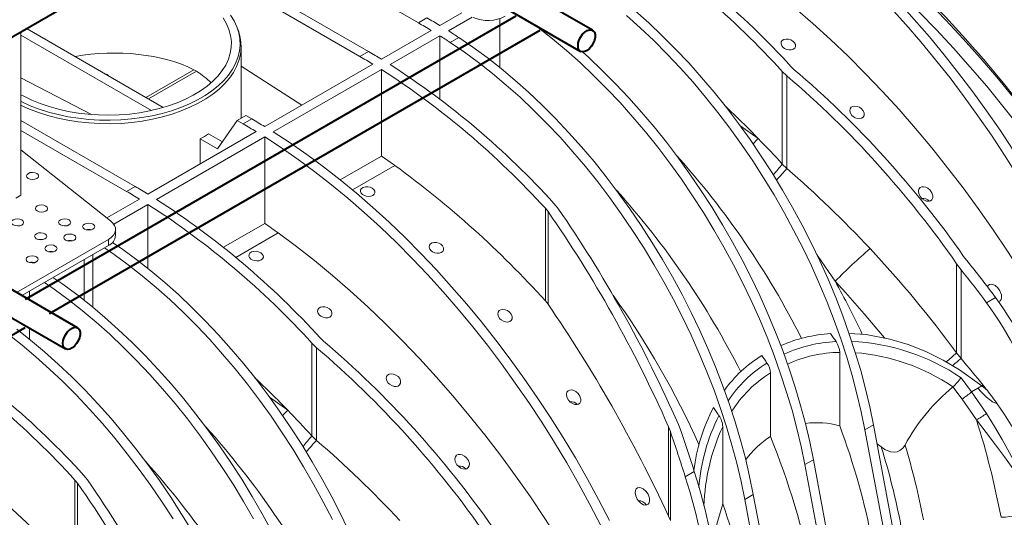
# Model space of a CAD drawing. Units: millimetres. Extents: x -6743 to 15372, y 0 to 2520.
# Drawn here: x 472 to 655, y 1181 to 1273 of the extents above; entities that cross this region are included whole.
import ezdxf
from ezdxf import colors
from ezdxf.entities.mleader import LeaderData, LeaderLine
from ezdxf.math import Vec2, Vec3

# ---------------------------------------------------------------- set-up
doc = ezdxf.new("R2010")
doc.units = ezdxf.units.MM
doc.header["$LTSCALE"] = 15
doc.layers.add('HAURATON_ConstructionSite_Contour', color=7, linetype='Continuous', lineweight=40)
doc.layers.add('HAURATON_Isometrie', color=9, linetype='Continuous', lineweight=5)
doc.layers.add('HAURATON_Text_Macro', color=112, linetype='Continuous')
doc.styles.get("Standard").update_dxf_attribs({"font": 'arial.ttf'})

msp = doc.modelspace()

# ---------------------------------------------------------------- linework, layer by layer
at = {"layer": 'HAURATON_ConstructionSite_Contour'}
for p, q in [((578.423, 1271.463), (476.933, 1330.052)), ((475.538, 1325.661), (576.173, 1267.566)), ((430.201, 1246.815), (521.16, 1299.325)), ((564.187, 1274.104), (473.228, 1221.594)), ((482.964, 1216.356), (384.109, 1273.424)), ((477.728, 1218.996), (568.687, 1271.506)), ((382.713, 1269.033), (480.714, 1212.459)), ((382.268, 1163.888), (473.228, 1216.398))]:
    msp.add_line(p, q, dxfattribs=at)
at = {"layer": 'HAURATON_ConstructionSite_Contour', "flags": 128}
for points in [[(575.707, 1268.596), (575.766, 1269.126), (575.939, 1269.685), (576.212, 1270.231), (576.566, 1270.724), (576.974, 1271.127), (577.407, 1271.41), (577.831, 1271.554), (578.216, 1271.545), (578.532, 1271.387), (578.757, 1271.089), (578.874, 1270.675), (578.874, 1270.175), (578.757, 1269.625), (578.532, 1269.068), (578.216, 1268.544), (577.831, 1268.091), (577.407, 1267.745), (576.974, 1267.529), (576.566, 1267.461), (576.212, 1267.545), (575.939, 1267.776), (575.766, 1268.135), (575.707, 1268.596)], [(575.707, 1268.596), (575.766, 1269.126), (575.939, 1269.685), (576.212, 1270.231), (576.566, 1270.724), (576.974, 1271.127), (577.407, 1271.41), (577.831, 1271.554), (578.216, 1271.545), (578.532, 1271.387), (578.757, 1271.089), (578.874, 1270.675), (578.874, 1270.175), (578.757, 1269.625), (578.532, 1269.068), (578.216, 1268.544), (577.831, 1268.091), (577.407, 1267.745), (576.974, 1267.529), (576.566, 1267.461), (576.212, 1267.545), (575.939, 1267.776), (575.766, 1268.135), (575.707, 1268.596)], [(480.248, 1213.489), (480.307, 1214.019), (480.479, 1214.577), (480.753, 1215.123), (481.107, 1215.616), (481.515, 1216.019), (481.947, 1216.303), (482.371, 1216.446), (482.756, 1216.438), (483.073, 1216.279), (483.298, 1215.982), (483.415, 1215.567), (483.415, 1215.067), (483.298, 1214.518), (483.073, 1213.96), (482.756, 1213.436), (482.371, 1212.984), (481.947, 1212.637), (481.515, 1212.422), (481.107, 1212.354), (480.753, 1212.438), (480.479, 1212.668), (480.307, 1213.027), (480.248, 1213.489)], [(480.248, 1213.489), (480.307, 1214.019), (480.479, 1214.577), (480.753, 1215.123), (481.107, 1215.616), (481.515, 1216.019), (481.947, 1216.303), (482.371, 1216.446), (482.756, 1216.438), (483.073, 1216.279), (483.298, 1215.982), (483.415, 1215.567), (483.415, 1215.067), (483.298, 1214.518), (483.073, 1213.96), (482.756, 1213.436), (482.371, 1212.984), (481.947, 1212.637), (481.515, 1212.422), (481.107, 1212.354), (480.753, 1212.438), (480.479, 1212.668), (480.307, 1213.027), (480.248, 1213.489)]]:
    msp.add_lwpolyline(points, dxfattribs=at)
at = {"layer": 'HAURATON_Isometrie'}
for p, q in [((510.711, 1293.293), (546.115, 1272.855)), ((535.296, 1266.609), (499.892, 1287.047)), ((501.483, 1287.966), (536.887, 1267.528)), ((554.202, 1274.73), (550.092, 1272.357)), ((556.084, 1273.911), (551.683, 1271.371)), ((546.115, 1272.855), (547.706, 1273.773)), ((561.229, 1273.631), (561.229, 1264.561)), ((472.452, 1271.206), (472.452, 1240.918)), ((472.452, 1270.557), (496.626, 1256.602)), ((498.837, 1257.162), (473.615, 1271.722)), ((512.823, 1271.153), (512.645, 1271.684)), ((548.501, 1271.439), (539.273, 1266.112)), ((550.092, 1270.452), (540.864, 1265.125)), ((550.092, 1270.452), (550.092, 1258.725)), ((513.271, 1255.163), (513.271, 1268.446)), ((552.03, 1269.204), (553.621, 1270.123)), ((536.887, 1267.528), (535.296, 1266.609)), ((513.271, 1264.794), (524.54, 1257.606)), ((537.682, 1265.193), (517.636, 1253.621)), ((615.739, 1264.205), (615.164, 1264.756)), ((504.497, 1264.171), (495.597, 1259.033)), ((504.997, 1263.882), (496.097, 1258.744)), ((504.497, 1264.171), (504.997, 1263.882)), ((539.273, 1264.207), (519.227, 1252.634)), ((539.273, 1264.207), (539.273, 1248.171)), ((613.573, 1263.837), (614.435, 1263.01)), ((613.573, 1246.677), (613.573, 1263.837)), ((614.435, 1245.838), (614.435, 1263.01)), ((472.452, 1262.63), (485.554, 1255.86)), ((512.56, 1254.752), (514.151, 1255.671)), ((514.151, 1255.671), (515.249, 1255.037)), ((493.612, 1242.546), (472.452, 1254.761)), ((508.885, 1249.525), (512.56, 1254.752)), ((512.56, 1254.752), (513.658, 1254.118)), ((513.658, 1254.118), (515.249, 1255.037)), ((605.71, 1253.825), (609.106, 1251.421)), ((472.452, 1252.924), (492.021, 1241.627)), ((495.998, 1241.13), (516.045, 1252.702)), ((509.804, 1250.831), (507.248, 1252.307)), ((497.589, 1240.143), (517.636, 1251.716)), ((505.701, 1251.363), (505.701, 1246.73)), ((505.701, 1251.363), (508.885, 1249.525)), ((517.636, 1235.68), (517.636, 1251.716)), ((489.083, 1236.169), (472.452, 1249.299)), ((539.273, 1248.171), (531.631, 1243.759)), ((614.435, 1245.838), (613.573, 1246.677)), ((541.781, 1246.422), (533.922, 1241.886)), ((492.021, 1241.627), (493.612, 1242.546)), ((471.497, 1240.367), (472.452, 1240.918)), ((488.374, 1236.728), (494.407, 1240.211)), ((489.659, 1235.565), (495.998, 1239.225)), ((495.998, 1227.343), (495.998, 1239.225)), ((571.252, 1239.406), (571.981, 1238.502)), ((570.147, 1237.886), (569.661, 1238.488)), ((569.661, 1221.328), (569.661, 1238.488)), ((570.147, 1220.718), (570.147, 1237.886)), ((509.994, 1231.268), (517.636, 1235.68)), ((489.989, 1233.448), (489.989, 1234.569)), ((512.284, 1229.395), (520.143, 1233.931)), ((471.65, 1222.887), (488.671, 1232.713)), ((488.671, 1232.713), (488.671, 1231.611)), ((472.605, 1222.336), (488.671, 1231.611)), ((484.148, 1229), (484.148, 1221.479)), ((485.807, 1229.957), (485.807, 1220.148)), ((645.87, 1228.212), (646.698, 1227.11)), ((645.87, 1211.704), (645.87, 1228.212)), ((647.725, 1228.861), (647.173, 1229.589)), ((646.698, 1210.664), (646.698, 1227.11)), ((474.043, 1223.166), (474.043, 1221.506)), ((569.661, 1221.328), (570.147, 1220.718)), ((651.43, 1221.002), (653.101, 1221.967)), ((474.043, 1216.31), (474.043, 1214.229)), ((528.552, 1213.874), (527.977, 1214.424)), ((526.386, 1213.506), (527.249, 1212.678)), ((526.386, 1196.346), (526.386, 1213.506)), ((527.249, 1195.507), (527.249, 1212.678)), ((624.21, 1198.224), (624.21, 1211.811)), ((646.698, 1210.664), (645.87, 1211.704)), ((611.355, 1196.221), (611.355, 1208.003)), ((646.714, 1207.112), (648.667, 1204.519)), ((645.209, 1205.427), (645.179, 1205.403)), ((648.667, 1204.519), (649.783, 1205.163)), ((648.667, 1204.519), (651.392, 1200.494)), ((649.783, 1205.163), (650.557, 1205.61)), ((651.575, 1204.77), (650.557, 1205.61)), ((518.524, 1203.494), (521.919, 1201.089)), ((649.544, 1199.293), (646.903, 1203.168)), ((592.823, 1197.167), (592.488, 1198.02)), ((592.488, 1181.489), (592.488, 1198.02)), ((592.823, 1180.676), (592.823, 1197.167)), ((594.322, 1198.454), (594.825, 1197.164)), ((602.53, 1183.727), (602.53, 1198.026)), ((630.47, 1198.36), (628.879, 1197.442)), ((628.879, 1197.442), (646.672, 1102.877)), ((630.47, 1198.36), (648.263, 1103.795)), ((527.249, 1195.507), (526.386, 1196.346)), ((631.907, 1194.285), (631.129, 1194.857)), ((619.333, 1191.931), (617.742, 1191.012)), ((637.126, 1097.366), (619.333, 1191.931)), ((635.535, 1096.448), (617.742, 1191.012)), ((482.961, 1187.554), (482.475, 1188.156)), ((482.475, 1170.996), (482.475, 1188.156)), ((484.066, 1189.075), (484.795, 1188.17)), ((597.254, 1189.727), (595.583, 1188.762)), ((482.961, 1170.387), (482.961, 1187.554)), ((606.605, 1184.583), (608.196, 1185.502)), ((606.605, 1184.583), (624.398, 1090.018)), ((608.196, 1185.502), (625.989, 1090.937)), ((592.488, 1181.489), (592.823, 1180.676))]:
    msp.add_line(p, q, dxfattribs=at)
at = {"layer": 'HAURATON_Isometrie', "flags": 128}
for points in [[(665.708, 1229.244), (663.68, 1233.152), (661.568, 1237.022), (659.374, 1240.849), (657.101, 1244.628), (654.752, 1248.354), (652.33, 1252.022), (649.838, 1255.627), (647.28, 1259.165), (644.658, 1262.631), (641.977, 1266.019), (639.24, 1269.327), (636.45, 1272.549), (633.612, 1275.681), (630.728, 1278.72), (627.803, 1281.66), (624.841, 1284.498), (621.845, 1287.231), (618.82, 1289.855), (615.769, 1292.366), (612.697, 1294.761), (609.607, 1297.037), (606.503, 1299.191), (603.39, 1301.221)], [(604.981, 1302.139), (608.094, 1300.11), (611.198, 1297.956), (614.288, 1295.68), (617.36, 1293.285), (620.411, 1290.774), (623.436, 1288.15), (626.432, 1285.417), (629.394, 1282.578), (632.319, 1279.638), (635.203, 1276.6), (638.041, 1273.468), (640.831, 1270.246), (643.568, 1266.938), (646.249, 1263.549), (648.871, 1260.084), (651.429, 1256.546), (653.921, 1252.941), (656.343, 1249.272), (658.692, 1245.547), (660.965, 1241.768), (663.159, 1237.941), (665.271, 1234.071), (667.299, 1230.163)], [(617.097, 1296.934), (620.537, 1294.39), (623.96, 1291.724), (627.36, 1288.939), (630.735, 1286.038), (634.08, 1283.024), (637.393, 1279.902), (640.668, 1276.673), (643.903, 1273.343), (647.094, 1269.914), (650.237, 1266.39), (653.329, 1262.776), (656.366, 1259.075), (659.346, 1255.291), (662.264, 1251.429), (665.117, 1247.494), (667.903, 1243.488), (670.618, 1239.418), (673.259, 1235.286), (675.823, 1231.099), (678.308, 1226.861), (680.71, 1222.576)], [(678.503, 1221.382), (676.13, 1225.614), (673.676, 1229.801), (671.143, 1233.937), (668.535, 1238.018), (665.853, 1242.039), (663.101, 1245.995), (660.283, 1249.883), (657.4, 1253.697), (654.457, 1257.434), (651.457, 1261.09), (648.403, 1264.66), (645.298, 1268.141), (642.146, 1271.528), (638.951, 1274.818), (635.716, 1278.007), (632.444, 1281.091), (629.139, 1284.068), (625.806, 1286.933), (622.447, 1289.684), (619.066, 1292.317), (615.668, 1294.83)], [(665.231, 1214.081), (662.876, 1218.276), (660.437, 1222.424), (657.916, 1226.518), (655.317, 1230.554), (652.642, 1234.526), (649.895, 1238.431), (647.08, 1242.262), (644.199, 1246.016), (641.257, 1249.687), (638.256, 1253.272), (635.201, 1256.766), (632.096, 1260.164), (628.943, 1263.462), (625.748, 1266.657), (622.514, 1269.744), (619.244, 1272.719), (615.944, 1275.58), (612.617, 1278.322), (609.266, 1280.942), (605.897, 1283.436)], [(472.452, 1258.268), (472.602, 1258.193), (474.16, 1257.489), (475.81, 1256.859), (477.543, 1256.308), (479.348, 1255.839), (481.211, 1255.456), (483.123, 1255.16), (485.069, 1254.954), (487.037, 1254.84), (489.016, 1254.817), (490.99, 1254.886), (492.949, 1255.046), (494.88, 1255.297), (496.769, 1255.637), (498.604, 1256.063), (500.374, 1256.574), (502.068, 1257.164), (503.673, 1257.832), (505.18, 1258.572), (506.579, 1259.38), (507.861, 1260.25), (509.018, 1261.177), (510.041, 1262.154), (510.925, 1263.176), (511.664, 1264.236), (512.253, 1265.326), (512.687, 1266.44), (512.965, 1267.571), (513.085, 1268.712), (513.045, 1269.854), (512.846, 1270.99), (512.49, 1272.113), (511.977, 1273.217), (511.313, 1274.293)], [(584.693, 1274.178), (587.234, 1271.916), (589.742, 1269.545), (592.213, 1267.071), (594.643, 1264.497), (597.025, 1261.829), (599.357, 1259.073), (601.633, 1256.232), (603.85, 1253.313), (606.003, 1250.321), (608.088, 1247.261), (610.101, 1244.14), (612.038, 1240.963), (613.895, 1237.737), (615.67, 1234.468), (617.358, 1231.161), (618.957, 1227.823), (620.464, 1224.46), (621.875, 1221.08), (623.187, 1217.687), (624.4, 1214.289), (625.509, 1210.892), (626.514, 1207.502), (627.411, 1204.126), (628.2, 1200.771), (628.879, 1197.442)], [(586.284, 1275.097), (588.825, 1272.834), (591.333, 1270.463), (593.804, 1267.989), (596.234, 1265.416), (598.616, 1262.748), (600.948, 1259.991), (603.224, 1257.15), (605.441, 1254.231), (607.594, 1251.239), (609.679, 1248.179), (611.692, 1245.058), (613.629, 1241.882), (615.486, 1238.656), (617.261, 1235.386), (618.949, 1232.079), (620.548, 1228.741), (622.055, 1225.379), (623.466, 1221.998), (624.778, 1218.605), (625.991, 1215.207), (627.1, 1211.81), (628.105, 1208.42), (629.002, 1205.045), (629.791, 1201.689), (630.47, 1198.36)], [(472.452, 1259.538), (472.986, 1259.245), (474.455, 1258.529), (476.021, 1257.886), (477.676, 1257.321), (479.406, 1256.838), (481.201, 1256.44), (483.046, 1256.131), (484.931, 1255.911), (486.84, 1255.784), (488.761, 1255.749), (490.681, 1255.807), (492.585, 1255.958), (494.461, 1256.2), (496.295, 1256.532), (498.074, 1256.951), (499.787, 1257.455), (501.421, 1258.039), (502.964, 1258.701), (504.405, 1259.435), (505.736, 1260.236), (506.945, 1261.098), (508.026, 1262.016), (508.969, 1262.982), (509.769, 1263.991), (510.421, 1265.035), (510.918, 1266.107), (511.258, 1267.199), (511.439, 1268.304), (511.459, 1269.413), (511.319, 1270.52), (511.018, 1271.616), (510.559, 1272.693), (509.946, 1273.745)], [(617.742, 1191.012), (617.063, 1194.341), (616.274, 1197.697), (615.377, 1201.073), (614.372, 1204.462), (613.263, 1207.86), (612.051, 1211.258), (610.738, 1214.65), (609.327, 1218.031), (607.82, 1221.394), (606.222, 1224.732), (604.533, 1228.038), (602.758, 1231.308), (600.901, 1234.534), (598.964, 1237.711), (596.951, 1240.832), (594.866, 1243.891), (592.713, 1246.884), (590.497, 1249.803), (588.22, 1252.643), (585.888, 1255.4), (583.506, 1258.068), (581.076, 1260.641), (578.605, 1263.116), (576.097, 1265.486), (573.557, 1267.749), (570.988, 1269.899), (568.397, 1271.932), (567.693, 1272.462)], [(512.823, 1271.153), (513.025, 1270.453), (513.226, 1269.309), (513.266, 1268.158), (513.145, 1267.01), (512.865, 1265.871), (512.427, 1264.748), (511.834, 1263.649), (511.09, 1262.582), (510.2, 1261.553), (509.169, 1260.568), (508.004, 1259.634), (506.712, 1258.758), (505.303, 1257.944), (503.785, 1257.199), (502.167, 1256.526), (500.462, 1255.931), (498.678, 1255.417), (496.829, 1254.987), (494.927, 1254.645), (492.982, 1254.392), (491.009, 1254.23), (489.019, 1254.161), (487.026, 1254.184), (485.043, 1254.3), (483.083, 1254.507), (481.158, 1254.805), (479.28, 1255.191), (477.462, 1255.664), (475.717, 1256.219), (474.054, 1256.853), (472.485, 1257.563), (472.452, 1257.579)], [(552.03, 1269.204), (554.652, 1267.416), (557.26, 1265.503), (559.851, 1263.47), (562.42, 1261.32), (564.96, 1259.057), (567.468, 1256.687), (569.939, 1254.212), (572.369, 1251.639), (574.751, 1248.971), (577.083, 1246.214), (579.36, 1243.374), (581.576, 1240.454), (583.729, 1237.462), (585.814, 1234.403), (587.827, 1231.282), (589.764, 1228.105), (591.621, 1224.879), (593.396, 1221.609), (595.085, 1218.302), (596.683, 1214.964), (598.19, 1211.602), (599.601, 1208.221), (600.914, 1204.828), (602.126, 1201.43), (603.235, 1198.033), (604.24, 1194.644), (605.137, 1191.268), (605.926, 1187.912), (606.605, 1184.583)], [(553.621, 1270.123), (556.243, 1268.334), (558.851, 1266.421), (561.442, 1264.388), (564.011, 1262.238), (566.551, 1259.976), (569.059, 1257.605), (571.53, 1255.131), (573.96, 1252.557), (576.342, 1249.889), (578.674, 1247.133), (580.951, 1244.292), (583.167, 1241.373), (585.32, 1238.381), (587.405, 1235.321), (589.418, 1232.2), (591.355, 1229.023), (593.212, 1225.797), (594.987, 1222.528), (596.676, 1219.221), (598.274, 1215.883), (599.781, 1212.52), (601.192, 1209.14), (602.505, 1205.747), (603.717, 1202.349), (604.826, 1198.952), (605.831, 1195.562), (606.728, 1192.186), (607.517, 1188.831), (608.196, 1185.502)], [(613.732, 1268.285), (613.464, 1268.609), (613.341, 1268.963), (613.382, 1269.298), (613.572, 1269.572), (613.879, 1269.759), (614.267, 1269.846), (614.698, 1269.828), (615.134, 1269.703), (615.531, 1269.477), (615.838, 1269.17), (616.01, 1268.815), (616.02, 1268.464), (615.873, 1268.163), (615.597, 1267.947), (615.232, 1267.831), (614.813, 1267.819), (614.375, 1267.914), (613.959, 1268.113), (613.732, 1268.285)], [(619.333, 1191.931), (618.654, 1195.26), (617.865, 1198.615), (616.968, 1201.991), (615.963, 1205.381), (614.854, 1208.778), (613.642, 1212.176), (612.329, 1215.569), (610.918, 1218.95), (609.411, 1222.312), (607.813, 1225.65), (606.124, 1228.957), (604.349, 1232.226), (602.492, 1235.453), (600.555, 1238.629), (598.542, 1241.75), (596.457, 1244.81), (594.304, 1247.802), (592.088, 1250.721), (589.811, 1253.562), (587.479, 1256.319), (585.097, 1258.986), (582.667, 1261.56), (580.196, 1264.034), (577.688, 1266.405), (576.519, 1267.463)], [(626.46, 1255.707), (626.183, 1256.108), (626.066, 1256.536), (626.128, 1256.918), (626.34, 1257.2), (626.65, 1257.367), (627.023, 1257.423), (627.435, 1257.369), (627.86, 1257.201), (628.259, 1256.919), (628.575, 1256.536), (628.746, 1256.102), (628.735, 1255.691), (628.561, 1255.372), (628.275, 1255.172), (627.921, 1255.087), (627.521, 1255.111), (627.098, 1255.248), (626.684, 1255.5), (626.46, 1255.707)], [(519.227, 1252.634), (522.34, 1250.605), (525.443, 1248.451), (528.533, 1246.175), (531.606, 1243.78), (534.657, 1241.269), (537.682, 1238.645), (540.678, 1235.912), (543.64, 1233.073), (546.565, 1230.133), (549.449, 1227.095), (552.287, 1223.963), (555.077, 1220.741), (557.814, 1217.433), (560.495, 1214.044), (563.116, 1210.579), (565.675, 1207.041), (568.167, 1203.436), (570.589, 1199.768), (572.938, 1196.042), (575.211, 1192.263), (577.405, 1188.436), (579.517, 1184.566), (581.544, 1180.658)], [(517.636, 1251.716), (520.749, 1249.687), (523.852, 1247.533), (526.942, 1245.256), (530.015, 1242.861), (533.066, 1240.35), (536.091, 1237.726), (539.087, 1234.993), (542.049, 1232.155), (544.974, 1229.215), (547.858, 1226.176), (550.696, 1223.044), (553.486, 1219.822), (556.223, 1216.514), (558.904, 1213.126), (561.525, 1209.66), (564.084, 1206.122), (566.576, 1202.517), (568.998, 1198.849), (571.347, 1195.123), (573.62, 1191.344), (575.814, 1187.517), (577.926, 1183.647), (579.953, 1179.739)], [(535.773, 1241.034), (535.51, 1241.3), (535.385, 1241.598), (535.415, 1241.893), (535.593, 1242.152), (535.897, 1242.346), (536.293, 1242.456), (536.736, 1242.469), (537.18, 1242.384), (537.575, 1242.208), (537.877, 1241.959), (538.048, 1241.664), (538.067, 1241.36), (537.932, 1241.083), (537.664, 1240.865), (537.293, 1240.729), (536.861, 1240.688), (536.413, 1240.746), (535.997, 1240.897), (535.773, 1241.034)], [(639.188, 1240.6), (638.873, 1241.178), (638.795, 1241.715), (638.887, 1242.066), (639.115, 1242.337), (639.417, 1242.475), (639.763, 1242.499), (640.147, 1242.413), (640.558, 1242.205), (640.965, 1241.858), (641.303, 1241.377), (641.481, 1240.825), (641.464, 1240.409), (641.287, 1240.057), (641.011, 1239.857), (640.689, 1239.786), (640.327, 1239.823), (639.928, 1239.974), (639.511, 1240.258), (639.188, 1240.6)], [(480.946, 1235.258), (480.566, 1235.296), (480.204, 1235.262)], [(579.476, 1164.576), (577.122, 1168.771), (574.683, 1172.919), (572.162, 1177.013), (569.563, 1181.049), (566.888, 1185.021), (564.141, 1188.926), (561.326, 1192.757), (558.445, 1196.511), (555.502, 1200.183), (552.502, 1203.767), (549.447, 1207.261), (546.341, 1210.659), (543.189, 1213.957), (539.994, 1217.152), (536.759, 1220.239), (533.49, 1223.214), (530.19, 1226.075), (526.862, 1228.817), (523.512, 1231.437), (520.143, 1233.931)], [(476.491, 1232.686), (476.111, 1232.725), (475.749, 1232.69)], [(489.417, 1232.18), (491.33, 1230.861), (493.939, 1228.948), (496.53, 1226.915), (499.098, 1224.765), (501.639, 1222.503), (504.147, 1220.132), (506.618, 1217.657), (509.047, 1215.084), (511.43, 1212.416), (513.762, 1209.66), (516.038, 1206.819), (518.255, 1203.9), (520.408, 1200.907), (522.492, 1197.848), (524.505, 1194.727), (526.442, 1191.55), (528.3, 1188.324), (530.075, 1185.055), (531.763, 1181.748), (533.362, 1178.41)], [(548.501, 1230.628), (548.233, 1230.952), (548.111, 1231.306), (548.151, 1231.641), (548.341, 1231.915), (548.648, 1232.102), (549.036, 1232.189), (549.467, 1232.171), (549.904, 1232.046), (550.3, 1231.82), (550.608, 1231.513), (550.78, 1231.159), (550.79, 1230.807), (550.642, 1230.506), (550.367, 1230.29), (550.002, 1230.174), (549.582, 1230.162), (549.144, 1230.258), (548.728, 1230.456), (548.501, 1230.628)], [(487.937, 1231.187), (489.739, 1229.942), (492.348, 1228.03), (494.939, 1225.996), (497.507, 1223.846), (500.048, 1221.584), (502.556, 1219.213), (505.027, 1216.739), (507.456, 1214.166), (509.839, 1211.498), (512.171, 1208.741), (514.447, 1205.9), (516.664, 1202.981), (518.817, 1199.989), (520.901, 1196.929), (522.914, 1193.808), (524.851, 1190.632), (526.709, 1187.406), (528.484, 1184.136), (530.172, 1180.829)], [(515.09, 1229.094), (514.827, 1229.36), (514.702, 1229.658), (514.732, 1229.953), (514.91, 1230.212), (515.215, 1230.406), (515.61, 1230.516), (516.053, 1230.529), (516.497, 1230.444), (516.892, 1230.268), (517.194, 1230.019), (517.365, 1229.724), (517.384, 1229.42), (517.25, 1229.143), (516.981, 1228.925), (516.611, 1228.789), (516.179, 1228.748), (515.73, 1228.806), (515.314, 1228.957), (515.09, 1229.094)], [(623.354, 1224.989), (620.246, 1229.587), (619.965, 1229.967)], [(515.572, 1180.976), (513.714, 1184.203), (511.777, 1187.379), (509.765, 1190.5), (507.68, 1193.56), (505.527, 1196.552), (503.31, 1199.471), (501.034, 1202.312), (498.702, 1205.069), (496.319, 1207.736), (493.89, 1210.31), (491.419, 1212.784), (488.911, 1215.155), (486.37, 1217.417), (483.802, 1219.567), (481.211, 1221.6), (478.602, 1223.513), (476.8, 1224.758)], [(518.938, 1178.625), (517.163, 1181.895), (515.305, 1185.121), (513.368, 1188.298), (511.356, 1191.419), (509.271, 1194.478), (507.118, 1197.47), (504.901, 1200.39), (502.625, 1203.23), (500.293, 1205.987), (497.91, 1208.655), (495.481, 1211.228), (493.01, 1213.703), (490.502, 1216.073), (487.961, 1218.336), (485.393, 1220.486), (482.802, 1222.519), (480.193, 1224.432), (478.391, 1225.676)], [(632.591, 1214.444), (632.167, 1214.951), (628.743, 1218.935), (625.263, 1222.874), (623.354, 1224.989)], [(651.589, 1223.908), (651.724, 1224.166), (651.974, 1224.36), (652.259, 1224.426), (652.574, 1224.391), (653.016, 1224.197), (653.52, 1223.771), (653.913, 1223.217), (654.183, 1222.484), (654.212, 1221.964), (654.113, 1221.598), (653.936, 1221.358), (653.678, 1221.215), (653.576, 1221.204)], [(527.818, 1218.688), (527.55, 1219.012), (527.428, 1219.366), (527.468, 1219.701), (527.658, 1219.975), (527.966, 1220.162), (528.353, 1220.249), (528.785, 1220.231), (529.221, 1220.106), (529.617, 1219.88), (529.925, 1219.573), (530.097, 1219.219), (530.107, 1218.867), (529.959, 1218.566), (529.684, 1218.35), (529.319, 1218.234), (528.899, 1218.222), (528.461, 1218.318), (528.046, 1218.516), (527.818, 1218.688)], [(561.229, 1218.05), (560.953, 1218.451), (560.835, 1218.879), (560.898, 1219.261), (561.109, 1219.543), (561.419, 1219.71), (561.792, 1219.766), (562.204, 1219.712), (562.629, 1219.545), (563.028, 1219.262), (563.345, 1218.88), (563.516, 1218.445), (563.505, 1218.034), (563.33, 1217.715), (563.044, 1217.515), (562.69, 1217.43), (562.291, 1217.454), (561.867, 1217.591), (561.453, 1217.844), (561.229, 1218.05)], [(471.665, 1216.09), (474.256, 1214.056), (476.824, 1211.907), (479.365, 1209.644), (481.873, 1207.273), (484.344, 1204.799), (486.773, 1202.226), (489.156, 1199.558), (491.488, 1196.801), (493.764, 1193.96), (495.981, 1191.041), (498.134, 1188.049), (500.219, 1184.989), (502.231, 1181.868), (504.169, 1178.692)], [(470.074, 1215.171), (472.665, 1213.138), (475.233, 1210.988), (477.774, 1208.726), (480.282, 1206.355), (482.753, 1203.881), (485.182, 1201.307), (487.565, 1198.639), (489.897, 1195.883), (492.173, 1193.042), (494.39, 1190.123), (496.543, 1187.131), (498.628, 1184.071), (500.64, 1180.95)], [(623.524, 1213.803), (623.401, 1213.988), (623.277, 1214.172), (623.153, 1214.357), (623.029, 1214.542), (622.905, 1214.726), (622.781, 1214.91), (622.657, 1215.094), (622.532, 1215.278)], [(650.557, 1205.61), (646.413, 1208.579), (643.368, 1210.384), (640.199, 1211.948), (636.883, 1213.262), (633.48, 1214.277), (629.103, 1215.098), (625.936, 1215.288)], [(610.729, 1209.826), (610.609, 1210.001), (610.489, 1210.176), (610.368, 1210.351), (610.247, 1210.526), (610.127, 1210.7), (610.006, 1210.875), (609.885, 1211.049), (609.764, 1211.223)], [(540.546, 1206.11), (540.27, 1206.511), (540.153, 1206.939), (540.215, 1207.321), (540.426, 1207.603), (540.736, 1207.77), (541.11, 1207.826), (541.521, 1207.772), (541.946, 1207.605), (542.345, 1207.322), (542.662, 1206.94), (542.833, 1206.505), (542.822, 1206.094), (542.647, 1205.775), (542.361, 1205.575), (542.007, 1205.49), (541.608, 1205.514), (541.185, 1205.651), (540.77, 1205.904), (540.546, 1206.11)], [(573.957, 1202.943), (573.642, 1203.521), (573.564, 1204.058), (573.657, 1204.409), (573.884, 1204.68), (574.187, 1204.818), (574.533, 1204.842), (574.917, 1204.756), (575.328, 1204.548), (575.735, 1204.201), (576.073, 1203.72), (576.251, 1203.168), (576.233, 1202.752), (576.057, 1202.4), (575.781, 1202.201), (575.458, 1202.129), (575.096, 1202.166), (574.698, 1202.317), (574.28, 1202.601), (573.957, 1202.943)], [(646.903, 1203.168), (645.209, 1205.426), (645.209, 1205.427)], [(653.405, 1202.293), (653.252, 1202.327), (652.538, 1202.665), (651.437, 1203.511), (650.404, 1204.512), (649.783, 1205.163)], [(601.823, 1200.083), (601.698, 1200.271), (601.573, 1200.459), (601.448, 1200.648), (601.323, 1200.836), (601.198, 1201.023), (601.072, 1201.211), (600.947, 1201.399), (600.821, 1201.586)], [(659.897, 1185.206), (659.869, 1185.195), (659.834, 1185.193), (659.764, 1185.218), (659.561, 1185.407), (658.914, 1186.331), (657.646, 1188.278), (656.292, 1190.283), (654.746, 1192.465), (653.104, 1194.688), (651.358, 1196.972), (649.544, 1199.293)], [(651.392, 1200.494), (652.874, 1198.068), (654.304, 1195.649), (655.682, 1193.223), (656.983, 1190.811), (658.086, 1188.65), (659.123, 1186.518), (659.641, 1185.496), (659.797, 1185.272), (659.847, 1185.235), (659.871, 1185.23), (659.891, 1185.236)], [(636.314, 1194.643), (635.917, 1194.081), (635.362, 1193.603), (634.866, 1193.378), (634.333, 1193.292), (633.634, 1193.371), (632.581, 1193.819), (631.907, 1194.285)], [(553.274, 1191.003), (552.959, 1191.581), (552.881, 1192.118), (552.974, 1192.469), (553.201, 1192.74), (553.504, 1192.878), (553.85, 1192.902), (554.234, 1192.816), (554.645, 1192.608), (555.052, 1192.261), (555.39, 1191.781), (555.568, 1191.228), (555.551, 1190.812), (555.374, 1190.46), (555.098, 1190.261), (554.775, 1190.189), (554.414, 1190.226), (554.015, 1190.377), (553.597, 1190.661), (553.274, 1191.003)], [(586.685, 1184.609), (586.396, 1185.22), (586.29, 1185.801), (586.343, 1186.221), (586.494, 1186.509), (586.744, 1186.703), (587.028, 1186.769), (587.344, 1186.734), (587.786, 1186.54), (588.289, 1186.115), (588.682, 1185.56), (588.952, 1184.828), (588.981, 1184.307), (588.883, 1183.942), (588.705, 1183.701), (588.447, 1183.558), (588.162, 1183.528), (587.841, 1183.597), (587.375, 1183.851), (586.863, 1184.355), (586.685, 1184.609)], [(600.646, 1176.404), (601.425, 1180.014), (602.53, 1183.727)]]:
    msp.add_lwpolyline(points, dxfattribs=at)
at = {"layer": 'HAURATON_Isometrie'}
for centre, radius, start, end in [((501.569, 1161.35), 153.612, 42.31179, 57.20264), ((499.978, 1160.432), 153.612, 42.31179, 57.20264), ((558.99, 1280.306), 7.024, 247.50215, 297.12116), ((487.647, 1171.595), 116.927, 58.63821, 59.998), ((489.238, 1172.513), 116.927, 58.63821, 59.998), ((483.801, 1251.04), 23.054, 116.21867, 119.49019), ((483.636, 1165.113), 124.55, 56.69278, 57.75318), ((485.227, 1166.031), 124.55, 56.69278, 57.75318), ((476.829, 1165.349), 116.927, 58.63821, 59.998), ((478.42, 1166.268), 116.927, 58.63821, 59.998), ((457.658, 1136), 153.612, 42.31179, 57.20264), ((456.067, 1135.082), 153.612, 42.31179, 57.20264), ((469.992, 1116.218), 193.991, 44.1832, 46.7066), ((455.191, 1152.858), 116.927, 58.63821, 59.998), ((456.782, 1153.777), 116.927, 58.63821, 59.998), ((494.833, 1270.928), 22.381, 299.05025, 303.69156), ((631.12, 1229.528), 31.047, 135.15841, 137.69247), ((462.511, 1108.891), 204.462, 42.36852, 44.19444), ((478.522, 1144.456), 155.259, 26.7647, 42.0005), ((482.933, 1164.699), 100.706, 54.24305, 55.98214), ((650.562, 1214.613), 48.952, 139.07908, 142.10858), ((434.538, 1099.239), 182.11, 42.09905, 53.92181), ((652.284, 1209.923), 52.177, 136.50115, 139.63953), ((433.554, 1140.367), 116.927, 58.63821, 59.998), ((435.145, 1141.286), 116.927, 58.63821, 59.998), ((467.43, 1138.061), 155.202, 26.86346, 42.00255), ((412.792, 1110.1), 153.612, 42.31179, 57.20264), ((414.383, 1111.018), 153.612, 42.31179, 57.20264), ((639.643, 1238.703), 1.628, 43.1913, 96.73284), ((461.296, 1152.208), 100.706, 54.24305, 55.98214), ((485.02, 1232.711), 1.852, 74.3619, 105.06566), ((481.52, 1230.69), 1.852, 74.3619, 105.06566), ((487.803, 1233.625), 2.193, 293.31347, 355.36639), ((478.02, 1228.669), 1.852, 74.3619, 105.06566), ((714.413, 1133.651), 128.974, 130.97563, 134.91254), ((474.52, 1226.649), 1.852, 74.3619, 105.06566), ((481.81, 1146.224), 161.983, 25.18119, 29.09444), ((453.244, 1129.785), 158.757, 24.09825, 35.68519), ((368.88, 1084.75), 153.612, 42.31179, 57.20264), ((370.471, 1085.669), 153.612, 42.31179, 57.20264), ((623.991, 1188.82), 26.499, 93.15718, 113.83928), ((624.629, 1188.262), 25.564, 92.47552, 114.83215), ((620.573, 1211.674), 3.639, 2.16709, 35.80452), ((624.594, 1174.26), 39.606, 56.0463, 87.37457), ((624.548, 1187.635), 24.179, 90.80324, 114.52049), ((622.088, 1191.106), 23.592, 121.49384, 144.66976), ((624.246, 1174.681), 37.176, 55.72972, 85.63316), ((565.308, 1302.887), 121.673, 310.26462, 311.46122), ((586.241, 1282.772), 94.099, 308.72765, 309.97698), ((623.015, 1189.945), 23.371, 121.71616, 146.49497), ((608.019, 1207.876), 3.338, 2.18127, 35.73501), ((382.806, 1065.886), 193.991, 44.1832, 46.7066), ((623.231, 1188.925), 22.473, 121.90182, 147.98991), ((638.95, 1212.534), 9.469, 311.36739, 325.07438), ((668.38, 1177.253), 36.478, 129.49446, 151.5278), ((638.163, 1216.41), 15.867, 303.42836, 311.4549), ((611.247, 1252.163), 60.98, 310.11978, 310.43734), ((574.413, 1201.047), 1.628, 43.1913, 96.73284), ((543.934, 1179.196), 31.047, 135.15841, 137.69247), ((375.324, 1058.559), 204.462, 42.36852, 44.19444), ((629.99, 1186.118), 33.017, 152.06284, 173.39508), ((633.172, 1184.156), 35.163, 153.06859, 175.70465), ((598.618, 1197.83), 3.918, 2.87956, 35.1052), ((644.592, 1208.939), 10.842, 297.17181, 308.83878), ((506.188, 1153.404), 150.521, 10.66416, 17.75022), ((391.335, 1094.125), 155.259, 26.7647, 42.0005), ((636.601, 1182.208), 37.564, 155.09605, 178.22476), ((619.964, 1182.461), 16.325, 74.9246, 97.42829), ((498.773, 1151.452), 133.873, 10.84303, 20.44926), ((347.352, 1048.907), 182.11, 42.09905, 53.92181), ((563.375, 1164.281), 48.952, 139.07908, 142.10858), ((565.098, 1159.591), 52.177, 136.50115, 139.63953), ((621.11, 1181.37), 17.768, 123.29888, 143.80546), ((485.039, 1144.357), 136.549, 10.91212, 22.32225), ((508.516, 1155.58), 129.319, 10.74966, 17.41522), ((510.512, 1156.329), 131.507, 10.72214, 16.93856), ((380.244, 1087.729), 155.202, 26.86346, 42.00255), ((553.73, 1189.107), 1.628, 43.1913, 96.73284), ((587.055, 1182.837), 1.473, 28.84492, 95.4526), ((477.501, 1138.841), 132.842, 10.81922, 19.74827), ((653.777, 1195.177), 13.923, 271.36681, 298.14768)]:
    msp.add_arc(centre, radius, start, end, dxfattribs=at)
for centre, major_axis, ratio, start_param, end_param in [((602.963, 1184.249), (-71.605, 128.566), 0.587367, 4.9630381, 5.3840419), ((488.521, 1254.674), (22.944, 0.99), 0.546315, 0.7772189, 1.8134662), ((487.407, 1262.735), (1.35, 0.058), 0.546315, 0.3322386, 1.0866755), ((488.521, 1254.674), (22.94, -1.099), 0.6066673, 0.6091412, 0.7990695), ((573.328, 1189.355), (-78.812, 93.839), 0.6635692, 4.5740482, 4.9594111), ((574.941, 1190.286), (-78.812, 93.839), 0.6635692, 4.5785024, 4.9627929), ((567.004, 1163.491), (-89.029, 106.003), 0.6635692, 4.7941312, 4.949775), ((541.153, 1170.781), (-47.365, 112.698), 0.473892, 4.7551193, 5.1394098), ((542.766, 1171.712), (-47.365, 112.698), 0.473892, 4.7506651, 5.136028), ((485.489, 1234.614), (4.5, -0.069), 0.5872749, 5.5068223, 6.9379923), ((567.004, 1163.491), (-89.029, 106.003), 0.6635692, 4.6125242, 4.7941312), ((565.483, 1184.826), (99.342, -77.483), 0.7097153, 1.1949311, 1.2663423), ((563.812, 1183.861), (99.342, -77.483), 0.7097153, 1.1949311, 1.2580825), ((615.734, 1205.871), (40.473, -31.567), 0.7097153, 0.7446505, 1.1949311), ((617.405, 1206.836), (40.473, -31.567), 0.7097153, 0.7446505, 1.1949311), ((536.658, 1145.973), (-53.505, 127.308), 0.473892, 4.7929364, 5.1293989), ((487.755, 1139.955), (-78.812, 93.839), 0.6635692, 4.5785024, 4.9627929), ((486.141, 1139.023), (-78.812, 93.839), 0.6635692, 4.5740482, 4.9594111), ((556.663, 1157.521), (112.22, -87.527), 0.7097153, 1.2522833, 1.2982418), ((616.849, 1188.356), (40.473, -31.567), 0.7097153, 1.2272721, 1.2522833), ((616.849, 1188.356), (40.473, -31.567), 0.7097153, 1.1651497, 1.2272721), ((616.808, 1188.335), (40.521, -31.605), 0.7097153, 0.7801922, 1.1652744), ((550.611, 1176.241), (-37.701, 118.059), 0.3764482, 4.6982445, 4.7696557), ((552.282, 1177.205), (-37.701, 118.059), 0.3764482, 4.6982445, 4.7613959), ((479.817, 1113.159), (-89.029, 106.003), 0.6635692, 4.7941312, 4.949775), ((455.58, 1121.38), (-47.365, 112.698), 0.473892, 4.7506651, 5.136028), ((577.261, 1183.661), (-15.36, 48.098), 0.3764482, 4.2479639, 4.6982445), ((578.932, 1184.625), (-15.36, 48.098), 0.3764482, 4.2479639, 4.6982445), ((453.966, 1120.449), (-47.365, 112.698), 0.473892, 4.7551193, 5.1394098)]:
    msp.add_ellipse(centre, major_axis=major_axis, ratio=ratio, start_param=start_param, end_param=end_param, dxfattribs=at)
for centre in [(474.616, 1244.485), (476.27, 1238.45), (471.815, 1235.879), (480.566, 1235.884), (485.021, 1235.091), (476.111, 1233.312), (481.52, 1233.071), (478.02, 1231.05), (474.52, 1229.029)]:
    msp.add_ellipse(centre, major_axis=(1.125, -0.017), ratio=0.5872749, dxfattribs=at)

# ---------------------------------------------------------------- leaders
at = {"layer": 'HAURATON_Text_Macro'}
ml = msp.add_multileader_mtext('Standard', dxfattribs=at)
ml.set_content('\\pxt3;Beton bedolgozása rétegenként, a felúszás és az oldalirányú elmozdulás elleni védelemről gondoskodva.', color=256)
ml.set_leader_properties()
ml.build(insert=Vec2(0, 0))
ml.multileader.update_dxf_attribs({"dogleg_length": 2, "arrow_head_size": 42, "scale": 12})
ctx = ml.context
ctx.base_point, ctx.scale, ctx.char_height, ctx.arrow_head_size, ctx.landing_gap_size, ctx.plane_origin = Vec3(71.128, 2136.075), 12, 36, 42, 24, Vec3(3099.494, 1326.558)
ctx.text_align_type = 2
notes = []
notes.append((ctx, [(1, (1, 1, 0), (725.022, 2136.075), (-1, 0), 24, [(3, [(1486.205, 1759.019), (1451.922, 1310.64), (1453.632, 929.731)], 0, [])])]))
ctx.mtext.insert, ctx.mtext.width, ctx.mtext.alignment, ctx.mtext.flow_direction = Vec3(677.022, 2159.367), 618.32454, 3, 5
for ctx, leaders in notes:
    for number, flags, end, landing, length, lines in leaders:
        leader = LeaderData()
        leader.index, (leader.has_last_leader_line, leader.has_dogleg_vector, leader.attachment_direction) = number, flags
        leader.last_leader_point, leader.dogleg_vector, leader.dogleg_length = Vec3(end), Vec3(landing), length
        for number, points, colour, breaks in lines:
            line = LeaderLine()
            line.index, line.vertices, line.color, line.breaks = number, Vec3.list(points), colors.encode_raw_color(colour), breaks
            leader.lines.append(line)
        ctx.leaders.append(leader)

doc.saveas('drawing.dxf')
